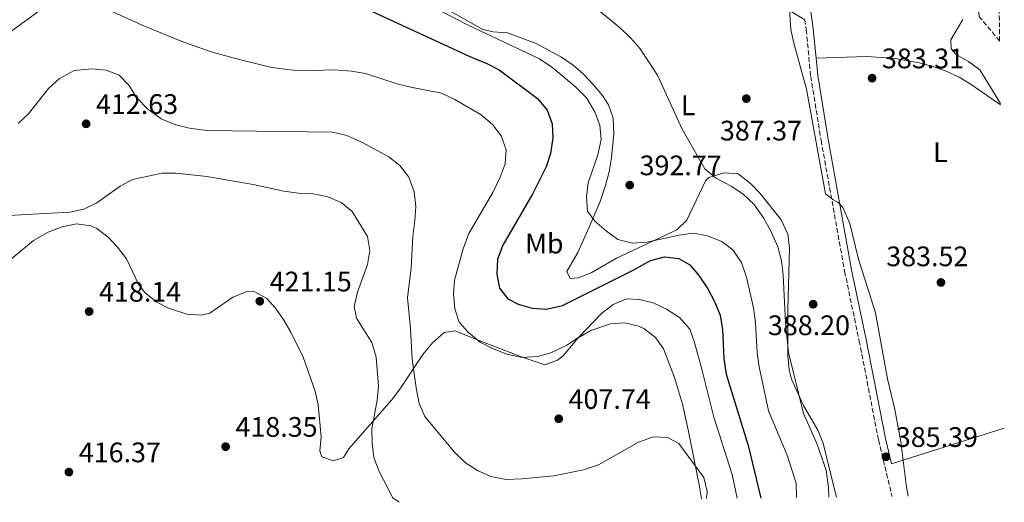
# Model space of a CAD drawing. Units: metres. Extents: x 580320 to 583778, y 4715017 to 4717370.
# Drawn here: x 583416 to 583766, y 4715055 to 4715226 of the extents above; entities that cross this region are included whole.
import ezdxf
from ezdxf.enums import TextEntityAlignment as Align

# ---------------------------------------------------------------- set-up
doc = ezdxf.new("R2010")
doc.units = ezdxf.units.M
doc.header["$MEASUREMENT"] = 0
doc.linetypes.add('DGN Style 3', pattern=[2.435890702152634, 1.739921930109024, -0.6959687720436097])
for name, color, linetype, lineweight in [('Camino', 7, 'DGN Style 3', 0), ('Cota de punto acotado terreno', 7, 'Continuous', 0), ('Curva de nivel directora', 30, 'Continuous', 30), ('Curva de nivel intermedia', 30, 'Continuous', 0), ('Etiqueta de uso rústico', 92, 'Continuous', 0), ('Línea de cambio de uso (parcela vista)', 92, 'Continuous', 0), ('Margen derecho', 7, 'Continuous', 0), ('Punto acotado terreno (símbolo)', 7, 'Continuous', 0), ('Zona arbolada', 92, 'DGN Style 3', 0)]:
    doc.layers.add(name, color=color, linetype=linetype, lineweight=lineweight)
doc.styles.add('Style-Arial', font='arial.ttf')

# ---------------------------------------------------------------- blocks, each defined once
blk = doc.blocks.new('5PATER')
at = {"layer": 'Punto acotado terreno (símbolo)', "linetype": 'Continuous', "lineweight": 0}
h = blk.add_hatch(color=51, dxfattribs=at)
edge = h.paths.add_edge_path()
edge.add_ellipse((0, 0), major_axis=(-0.1095731443231308, -0.1110710700762829), ratio=0.9994222409660317, start_angle=0, end_angle=360)

msp = doc.modelspace()

# ---------------------------------------------------------------- linework, layer by layer
at = {"layer": 'Camino', "color": 7, "linetype": 'DGN Style 3', "lineweight": 0}
msp.add_polyline3d([(583694.8999999983, 4715225.920000002, 384.6799999999931), (583695.39, 4715222.37, 384.7700000000041), (583696.9600000014, 4715205.800000001, 384.7500000000001), (583700.6600000006, 4715183.12, 385.0399999999935), (583709.0100000012, 4715136.66, 385.5000000000001), (583714.1599999989, 4715111.970000003, 385.8099999999977), (583721.0499999999, 4715076.810000001, 385.550000000003), (583725.8299999987, 4715056.740000002, 385.550000000003)], dxfattribs=at)
at = {"layer": 'Curva de nivel directora', "color": 30, "linetype": 'Continuous', "lineweight": 30, "elevation": 400, "flags": 128}
for points in [[(583406.8599999994, 4715261.36), (583417.0699999997, 4715266.11), (583421.9, 4715267.410000001), (583427.7800000008, 4715267.540000001), (583438.5599999988, 4715265.67), (583443.8299999994, 4715263.480000001), (583458.4599999986, 4715255.340000001), (583463.2699999987, 4715253.000000001), (583473.5100000004, 4715248.859999999), (583485.0499999983, 4715245.230000001), (583501.7199999985, 4715240.960000002), (583513.0599999996, 4715237.100000001), (583517.4499999996, 4715235.890000001), (583535.4200000004, 4715230.930000001), (583535.9299999999, 4715230.740000002), (583541.0300000008, 4715228.890000002), (583575.98, 4715212.810000001), (583581.9199999989, 4715210.36), (583586.3699999991, 4715208.09), (583600.0199999993, 4715197.980000002), (583603.3499999997, 4715193.830000001), (583605.12, 4715188.99)], [(583605.12, 4715188.99), (583605.3999999994, 4715184.000000001), (583604.6199999994, 4715178.430000001), (583603.0300000003, 4715173.690000001), (583598.3299999996, 4715164.190000001), (583587.6199999986, 4715145.9), (583585.7599999988, 4715140.940000001), (583585.5199999998, 4715135.600000001), (583586.53, 4715130.710000002), (583589.4400000002, 4715126.890000002), (583593.1199999994, 4715125.000000001), (583598.0700000003, 4715123.57), (583603.0700000003, 4715123.15), (583608.8899999985, 4715124.449999999), (583634.1999999997, 4715137.140000001), (583640.0999999985, 4715140.439999999), (583645.0599999982, 4715141.78), (583650.1900000002, 4715141.199999999), (583653.999999999, 4715138.990000002), (583657.24, 4715135.180000001), (583660.4699999997, 4715130.37), (583662.8599999992, 4715125.980000001), (583664.7900000004, 4715121.109999999), (583665.6399999998, 4715116), (583666.1799999984, 4715105.539999999), (583666.99, 4715100.17), (583674.7599999993, 4715074.880000002), (583679.2099999996, 4715056.190000001)]]:
    msp.add_lwpolyline(points, dxfattribs=at)
at = {"layer": 'Curva de nivel intermedia', "color": 30, "linetype": 'Continuous', "lineweight": 0, "flags": 128}
for points, elevation in [([(583556.780000002, 4715233.630000001), (583575.1100000005, 4715224.050000001), (583600.6500000019, 4715212.01), (583605.4400000018, 4715208.869999999), (583613.5600000002, 4715202.01), (583617.3100000006, 4715198.189999999), (583620.3500000006, 4715193.189999999), (583622.1000000007, 4715188.5), (583622.6000000014, 4715183.46), (583621.3300000018, 4715177.960000002), (583618.0100000004, 4715168.08), (583617.350000001, 4715163.12), (583617.750000001, 4715157.960000001), (583620.2800000012, 4715154.409999999), (583624.4499999998, 4715150.830000001), (583628.5200000001, 4715147.939999999), (583633.6900000002, 4715146.67), (583638.7500000006, 4715146.990000002), (583650.2700000008, 4715149.470000001), (583655.2300000006, 4715150.17), (583660.280000002, 4715149.279999999), (583665.3700000015, 4715147.21), (583669.3700000005, 4715144.220000002), (583672.4000000012, 4715139.779999998), (583674.2100000017, 4715134.519999999), (583676.6100000001, 4715123.630000001), (583677.4200000014, 4715118.430000001), (583678.0000000005, 4715107.699999998), (583678.7100000011, 4715102.75), (583682.0300000004, 4715087.159999999), (583688.5999999995, 4715071.42), (583691.8200000004, 4715061.509999999), (583691.8800000009, 4715056.509999998), (583691.8400000005, 4715056.34)], 395.0000000000001), ([(583616.3499999996, 4715233.760000001), (583629.5300000004, 4715222.849999999), (583633.1600000004, 4715219.350000001), (583636.4300000004, 4715215.56), (583642.5500000004, 4715206.240000002), (583651.2899999999, 4715187.05), (583659.3400000011, 4715173.050000001), (583663.1100000017, 4715169.77), (583668.7100000009, 4715166.869999998), (583672.8900000007, 4715164.140000002), (583676.8200000002, 4715160.509999999), (583680.2600000001, 4715155.560000001), (583682.890000001, 4715150.63), (583685.3099999994, 4715145.279999998), (583686.540000001, 4715140.320000002), (583687.2300000016, 4715135.359999998), (583688.0300000019, 4715118.430000001), (583689.0900000012, 4715107.84), (583694.390000001, 4715086.180000001), (583699.1800000009, 4715075.560000001), (583702.5100000014, 4715066.050000001), (583703.3200000004, 4715060.069999999), (583703.4200000011, 4715056.470000001)], 390), ([(583413.0100000007, 4715221.78), (583422.9000000014, 4715228.91), (583428.4700000014, 4715231.13), (583434.2100000014, 4715231.640000001), (583439.1900000013, 4715231.220000002), (583444.3700000002, 4715230.279999998), (583449.1400000001, 4715228.77), (583459.6000000008, 4715223.98), (583474.1000000006, 4715218.039999999), (583484.4300000014, 4715214.390000001)], 405.0000000000001), ([(583689.1500000017, 4715233.189999999), (583689.9400000006, 4715222.430000001), (583690.950000001, 4715217.59), (583695.4300000003, 4715201.259999999), (583702.1800000005, 4715164.079999999), (583704.8700000016, 4715162.069999999), (583706.7300000014, 4715161.09), (583708.3600000008, 4715159.32), (583710.9100000011, 4715153.649999999), (583713.9600000001, 4715140.929999999), (583720.0100000006, 4715121.859999998), (583724.280000002, 4715098.449999999), (583726.780000001, 4715087.56), (583728.9800000003, 4715076.140000001), (583731.0200000011, 4715060.02), (583731.5500000007, 4715056.800000001)], 385), ([(583750.9700000001, 4715226.029999999), (583746.6900000019, 4715218.800000001), (583746.8000000014, 4715215.56), (583748.6200000008, 4715213.539999999), (583753.0199999998, 4715211.08), (583757.0400000007, 4715208.109999999), (583764.3099999996, 4715196.209999999)], 380.0000000000001), ([(583484.4300000014, 4715214.390000001), (583494.9600000014, 4715211.55), (583505.1600000005, 4715209.130000001), (583510.9400000006, 4715208.259999999), (583515.9299999997, 4715207.819999999), (583527.880000001, 4715208.09), (583533.9699999997, 4715207.649999999), (583538.9000000005, 4715206.779999999), (583550.2000000017, 4715203.199999999), (583555.0499999997, 4715201.989999999), (583565.8300000001, 4715199.899999999), (583570.6700000014, 4715197.579999999), (583579.9699999997, 4715192.170000001), (583584.0300000011, 4715188.689999998), (583587.0500000007, 4715184.709999999), (583588.8099999999, 4715179.800000001), (583588.4900000002, 4715174.81), (583586.6700000009, 4715170), (583584.1500000019, 4715164.650000001), (583575.5599999997, 4715150.010000001), (583573.6100000007, 4715144.579999999), (583570.4600000012, 4715133.48), (583570.0999999992, 4715128.499999999), (583570.5900000009, 4715123.369999999), (583572.1800000002, 4715118.630000001), (583575.4600000014, 4715114.909999999), (583579.620000001, 4715111.529999999), (583584.04, 4715109.189999999), (583589.0600000003, 4715107.24), (583594.5000000007, 4715106.069999999), (583599.9299999999, 4715106.369999998), (583604.7500000012, 4715107.67), (583610.3300000002, 4715110.449999998), (583614.51, 4715113.199999999), (583622.8300000017, 4715121.840000001), (583626.7800000012, 4715124.9), (583631.6100000015, 4715126.82), (583636.2000000002, 4715126.659999999), (583641.0400000016, 4715125.42), (583645.7800000003, 4715123.239999999), (583650.3700000013, 4715120.220000001), (583654.0200000014, 4715116.08), (583655.7200000001, 4715111.38), (583658.4400000003, 4715101.46), (583662.5400000018, 4715084.84), (583669.1, 4715064.550000001), (583670.8700000001, 4715056.090000001)], 405.0000000000001), ([(583415.57, 4715189.059999999), (583419.2100000011, 4715192.49), (583426.3300000001, 4715201.560000001), (583430.2599999995, 4715205.099999999), (583435.49, 4715207.84), (583441.65, 4715208.470000001), (583446.7700000008, 4715208.009999999), (583451.4600000002, 4715206.27), (583454.8300000009, 4715202.74), (583457.7600000012, 4715198.160000001), (583461.6200000015, 4715194.130000001), (583466.3200000019, 4715190.779999998), (583471.6100000005, 4715188.609999999), (583476.4600000008, 4715187.4), (583482.5400000005, 4715186.640000001), (583527.0800000009, 4715186.02), (583531.9700000016, 4715184.98), (583537.6399999999, 4715182.439999999), (583547.1900000009, 4715177.230000001), (583551.1400000004, 4715174.159999999), (583554.2300000016, 4715170.06), (583556.2000000009, 4715164.890000001), (583556.7300000006, 4715159.67), (583556.4700000013, 4715154.659999999), (583555.7200000003, 4715148.939999999), (583555.1300000002, 4715137.869999999), (583553.7900000013, 4715127.279999998), (583554.8999999999, 4715116.349999999), (583555.49, 4715105.4), (583556.8300000011, 4715095.26), (583557.940000002, 4715089.720000001), (583559.9200000003, 4715085.119999998), (583570.3400000005, 4715072.57), (583574.4100000008, 4715068.659999999), (583578.6199999996, 4715065.960000001), (583583.4500000001, 4715063.819999999), (583588.8900000004, 4715062.77), (583594.4100000013, 4715063.039999999), (583605.7800000017, 4715064.079999999), (583616.2500000012, 4715066.24), (583621.6200000001, 4715067.92), (583635.8300000014, 4715075.960000001), (583641.2000000003, 4715077.850000001), (583646.110000001, 4715077.689999999), (583650.1200000009, 4715075.59), (583659.0500000005, 4715063.439999999), (583660.1800000014, 4715058.560000001), (583659.9800000003, 4715055.960000001)], 410.0000000000001), ([(583412.2300000006, 4715156.41), (583433.9499999998, 4715157.65), (583438.8400000005, 4715158.679999999), (583443.4699999995, 4715160.909999999), (583451.8, 4715166.83), (583456.2100000001, 4715169.189999999), (583466.7100000009, 4715171.49), (583471.7100000011, 4715171.460000002), (583482.5100000014, 4715170.319999999), (583499.0100000015, 4715167.470000001), (583509.85, 4715165.069999998), (583515.1000000003, 4715164.34), (583520.2200000011, 4715164.09), (583525.1299999997, 4715163.180000001), (583530.2800000017, 4715161.079999999), (583534.1200000017, 4715157.869999999)], 415), ([(583534.1200000017, 4715157.869999999), (583539.5800000001, 4715148.980000001), (583540.4400000006, 4715144.060000001), (583539.6500000015, 4715139.08), (583536.0300000006, 4715129.220000001), (583534.8300000003, 4715124.17), (583535.6700000007, 4715119.989999999), (583541.1300000013, 4715111.38), (583542.630000001, 4715106.220000001), (583543.5200000008, 4715095.859999998), (583543.0600000002, 4715090.880000001), (583541.1500000014, 4715080.76), (583541.2200000007, 4715075.710000001), (583541.870000001, 4715070.619999999), (583543.7400000021, 4715065.569999999), (583548.6399999993, 4715056.2), (583550.89, 4715054.67)], 415)]:
    msp.add_lwpolyline(points, dxfattribs=dict(at, elevation=elevation))
at = {"layer": 'Línea de cambio de uso (parcela vista)', "color": 92, "linetype": 'Continuous', "lineweight": 0, "extrusion": (0.07292942163774382, 0.02293836027514845, 0.9970732827066784), "elevation": 151111.1307705683, "flags": 128}
msp.add_lwpolyline([(4322694.110708972, -1965727.876667839), (4322694.110708972, -1965769.99473997)], dxfattribs=at)
at = {"layer": 'Línea de cambio de uso (parcela vista)', "color": 92, "linetype": 'Continuous', "lineweight": 0}
for points in [[(583706.1200000001, 4715056.5, 388.4700000000012), (583705.3899999997, 4715059.189999999, 388.5), (583701.3799999999, 4715075.689999999, 389.3500000000058), (583699.4800000004, 4715080.279999999, 389.5899999999965), (583694.4100000003, 4715088.970000001, 389.8699999999953), (583690.1699999999, 4715098.310000001, 389.6699999999983), (583689.3200000003, 4715101.689999999, 389.6100000000006), (583688.7999999998, 4715106.689999999, 389.5200000000041), (583688.8399999999, 4715122.92, 389.1900000000023), (583689.3799999999, 4715144.869999999, 388.3099999999977), (583688.8600000005, 4715149.83, 388.3099999999977), (583686.4699999997, 4715154.9, 388.3099999999977), (583679.0300000003, 4715164.289999999, 388.3099999999977), (583675.5999999996, 4715167.84, 388.3099999999977), (583671.2199999997, 4715171.17, 388.3099999999977), (583666.2100000001, 4715171.609999999, 388.3099999999977), (583660.7699999996, 4715169.930000001, 389.0500000000029), (583659.6200000001, 4715168.74, 389.3500000000058), (583652.9800000004, 4715154.800000001, 391.679999999993), (583649.4199999999, 4715151.380000001, 392.25), (583628.0499999998, 4715141.26, 394.0200000000041), (583618.9900000002, 4715136.140000001, 395.6199999999953), (583614.4600000001, 4715134.350000001, 396.5), (583611.5300000003, 4715134.100000001, 396.8800000000047), (583610.4299999997, 4715136.600000001, 396.8800000000047), (583614.2699999996, 4715143.33, 396.1000000000058), (583618.3600000005, 4715152.25, 394.8699999999953), (583622.2000000002, 4715161.430000001, 393.6100000000006), (583624.1299999999, 4715167.029999999, 392.9799999999959), (583625.3600000005, 4715171.92, 392.5899999999965), (583626.1799999997, 4715176.850000001, 392.3500000000058), (583627.0599999996, 4715185.41, 392.1999999999971), (583626.8700000001, 4715190.99, 392.1999999999971), (583625.1900000004, 4715195.66, 392.1999999999971), (583623.04, 4715198.99, 392.1999999999971), (583619.7800000003, 4715202.980000001, 392.0899999999965), (583616.3300000001, 4715206.539999999, 391.8899999999995), (583612.5800000001, 4715209.74, 391.7799999999988), (583608.4400000004, 4715212.65, 391.9400000000023), (583599.4699999997, 4715217.470000001, 392.7700000000041), (583589.2800000003, 4715221.210000001, 393.7599999999948), (583584.2400000002, 4715221.619999999, 394.2899999999936), (583580.5999999996, 4715222.430000001, 394.5399999999936), (583541.7599999999, 4715244.480000001, 395.0599999999977)], [(583686.3600000005, 4715231.119999999, 384.0200000000041), (583694.9000000004, 4715225.92, 384.679999999993)], [(583764.3200000003, 4715195.710000001, 380.5200000000041), (583753.9100000003, 4715202.970000001, 380.7799999999988), (583749.6500000004, 4715205.57, 380.9499999999971), (583745.0999999996, 4715207.67, 381.2200000000012), (583740.3499999996, 4715209.34, 381.5399999999936), (583735.4500000002, 4715210.619999999, 381.8699999999953), (583726.8099999996, 4715212.140000001, 382.2400000000052), (583716.8499999996, 4715212.84, 382.6199999999953), (583698.8600000005, 4715212.25, 384.7599999999948)], [(583413.3600000005, 4715141.199999999, 416.6399999999995), (583421.04, 4715147.600000001, 416.6399999999995), (583426.2000000002, 4715150.5, 416.5500000000029), (583431.2599999999, 4715152.470000001, 416.3899999999995), (583436.2599999999, 4715153.439999999, 416.320000000007), (583441.3600000005, 4715152.83, 416.3399999999965), (583443.4699999997, 4715151.869999999, 416.3899999999995), (583447.5300000003, 4715148.800000001, 416.7200000000012), (583450.8799999999, 4715145.16, 417.2700000000041), (583454, 4715141.060000001, 417.679999999993), (583458.3200000003, 4715132.109999999, 417.8099999999977), (583460.5, 4715129.09, 417.9400000000023), (583464.5300000003, 4715125.810000001, 418.25), (583468.9900000002, 4715123.52, 418.5500000000029), (583475.4900000002, 4715121.470000001, 418.9799999999959), (583480.5300000003, 4715121.060000001, 419.3000000000029), (583483.5999999996, 4715121.75, 419.5), (583491.7800000003, 4715127.49, 420.0200000000041), (583496.9299999997, 4715129.460000001, 420.0200000000041), (583499.5899999999, 4715129.4, 420.0200000000041), (583503.8200000003, 4715126.960000001, 420.0200000000041), (583506.9000000004, 4715123.550000001, 420.0200000000041), (583509.8499999996, 4715119.289999999, 420.0200000000041), (583512.4400000004, 4715115.01, 420.0200000000041), (583516.7400000002, 4715106.130000001, 420.0200000000041), (583521.0499999998, 4715094.109999999, 420.0200000000041), (583522.1500000004, 4715089.25, 420.0200000000041), (583523.1799999997, 4715077.890000001, 419.5), (583522.6600000003, 4715072.92, 419), (583523.4199999999, 4715070.789999999, 418.7200000000012), (583527.5300000003, 4715069.4, 417.9400000000023), (583531.0499999998, 4715070.539999999, 417.679999999993), (583532.9699999997, 4715073.65, 417.1600000000035), (583548.1299999999, 4715090.92, 411.4499999999971), (583551.0499999998, 4715094.800000001, 410.7599999999948), (583559.2599999999, 4715107.119999999, 409.2400000000052), (583562.6799999997, 4715111.220000001, 408.5899999999965), (583566.79, 4715114.869999999, 407.7200000000012), (583570.6600000003, 4715115.560000001, 407.0299999999988), (583579.9000000004, 4715111.82, 406.25), (583593.9900000002, 4715106.350000001, 406.429999999993), (583602.5599999996, 4715103.439999999, 406.5099999999948), (583607.0800000001, 4715105.100000001, 406.5099999999948), (583609.0499999998, 4715106.699999999, 406.5099999999948), (583614.4199999999, 4715112.980000001, 406.5099999999948), (583618.8600000005, 4715115.619999999, 406.570000000007), (583625.9400000004, 4715117.939999999, 406.7700000000041), (583630.8799999999, 4715118.32, 406.8800000000047), (583635.8899999997, 4715117.199999999, 406.9900000000052), (583637.6699999999, 4715116.310000001, 407.0299999999988), (583641.8099999996, 4715113.17, 407.1399999999995), (583644.7100000001, 4715109.17, 407.2700000000041), (583648.6399999997, 4715099.01, 407.7200000000012), (583651.4400000004, 4715089.49, 408.320000000007), (583653.5099999999, 4715080.439999999, 408.929999999993), (583657.4000000004, 4715060.890000001, 410.5500000000029), (583658.25, 4715055.939999999, 410.7599999999948)]]:
    msp.add_polyline3d(points, dxfattribs=at)
at = {"layer": 'Margen derecho', "color": 7, "linetype": 'Continuous', "lineweight": 0}
for points in [[(583698.859999999, 4715212.250000001, 384.7599999999947), (583697.870000001, 4715222.66, 384.7700000000041), (583696.7899999992, 4715230.570000002, 384.5599999999977), (583696.6499999985, 4715231.540000001, 384.5399999999937)], [(583725.640000001, 4715068.320000002, 385.550000000003), (583723.4899999985, 4715077.34, 385.550000000003), (583716.6099999986, 4715112.470000001, 385.8099999999977), (583711.4600000011, 4715137.140000001, 385.5000000000001), (583703.1200000015, 4715183.550000002, 385.0399999999935), (583699.4400000002, 4715206.12, 384.7500000000001), (583698.859999999, 4715212.250000001, 384.7599999999947)]]:
    msp.add_polyline3d(points, dxfattribs=at)
at = {"layer": 'Zona arbolada', "color": 92, "linetype": 'DGN Style 3', "lineweight": 0}
msp.add_polyline3d([(583764.04, 4715218.359999999, 390.6300000000047), (583756.8200000003, 4715226.980000001, 390.8300000000018), (583756.4900000002, 4715231.310000001, 390.6300000000047), (583763.7300000004, 4715244.449999999, 389.2400000000052)], close=True, dxfattribs=at)
msp.add_polyline3d([(583764.04, 4715218.359999999, 390.6300000000047), (583756.8200000003, 4715226.980000001, 390.8300000000018), (583756.4900000002, 4715231.310000001, 390.6300000000047), (583763.7300000004, 4715244.449999999, 389.2400000000052)], dxfattribs=at)

# ---------------------------------------------------------------- block references
at = {"layer": 'Punto acotado terreno (símbolo)', "color": 7, "linetype": 'Continuous', "lineweight": 0, "xscale": 10, "yscale": 10, "zscale": 10}
for p in [(583718.760000001, 4715205.180000002, 383.3099999999977), (583674.1099999989, 4715197.91, 387.3699999999953), (583439.7199999989, 4715188.980000001, 412.6300000000052), (583632.7100000011, 4715167.220000002, 392.7700000000041), (583743.2099999995, 4715132.680000002, 383.520000000005), (583501.3699999996, 4715126, 421.1499999999942), (583697.8399999999, 4715124.960000001, 388.1999999999971), (583440.7899999997, 4715122.359999999, 418.1399999999999), (583607.5100000016, 4715084.300000001, 407.7400000000057), (583489.2399999971, 4715074.41, 418.3500000000058), (583723.6900000019, 4715070.82, 385.3899999999999), (583433.6000000011, 4715065.380000002, 416.3699999999953)]:
    msp.add_blockref('5PATER', p, dxfattribs=at)

# ---------------------------------------------------------------- texts
at = {"layer": 'Cota de punto acotado terreno', "color": 7, "linetype": 'Continuous', "lineweight": 0, "style": 'Style-Arial'}
for s, p in [('383.31', (583722.260000002, 4715208.679999999, 383.3099999999977)), ('412.63', (583443.2199999995, 4715192.480000001, 412.6300000000047)), ('387.37', (583664.7399999973, 4715183.060000001, 387.3699999999953)), ('392.77', (583636.2100000017, 4715170.720000001, 392.7700000000041)), ('383.52', (583723.7899999986, 4715138.440000001, 383.5200000000041)), ('421.15', (583504.8700000005, 4715129.5, 421.1499999999942)), ('418.14', (583444.2899999982, 4715125.859999998, 418.1399999999995)), ('388.20', (583681.7699999993, 4715113.980000001, 388.1999999999971)), ('407.74', (583611.0100000025, 4715087.8, 407.7400000000052)), ('418.35', (583492.7399999978, 4715077.909999999, 418.3500000000058)), ('385.39', (583727.1900000003, 4715074.32, 385.3899999999995)), ('416.37', (583437.1000000018, 4715068.880000001, 416.3699999999953))]:
    msp.add_text(s, height=7.000000000000002, dxfattribs=at).set_placement(p)
at = {"layer": 'Etiqueta de uso rústico', "color": 92, "linetype": 'Continuous', "lineweight": 0, "style": 'Style-Arial'}
for s, p in [('L', (583653.4414203793, 4715195.530010001, 389.5399999999936)), ('L', (583743.0014203786, 4715178.890010002, 382.179999999993)), ('Mb', (583602.3902462446, 4715146.480010002, 398.1999999999971))]:
    msp.add_text(s, height=7.000000000000002, dxfattribs=at).set_placement(p, align=Align.MIDDLE_CENTER)

doc.saveas('drawing.dxf')
